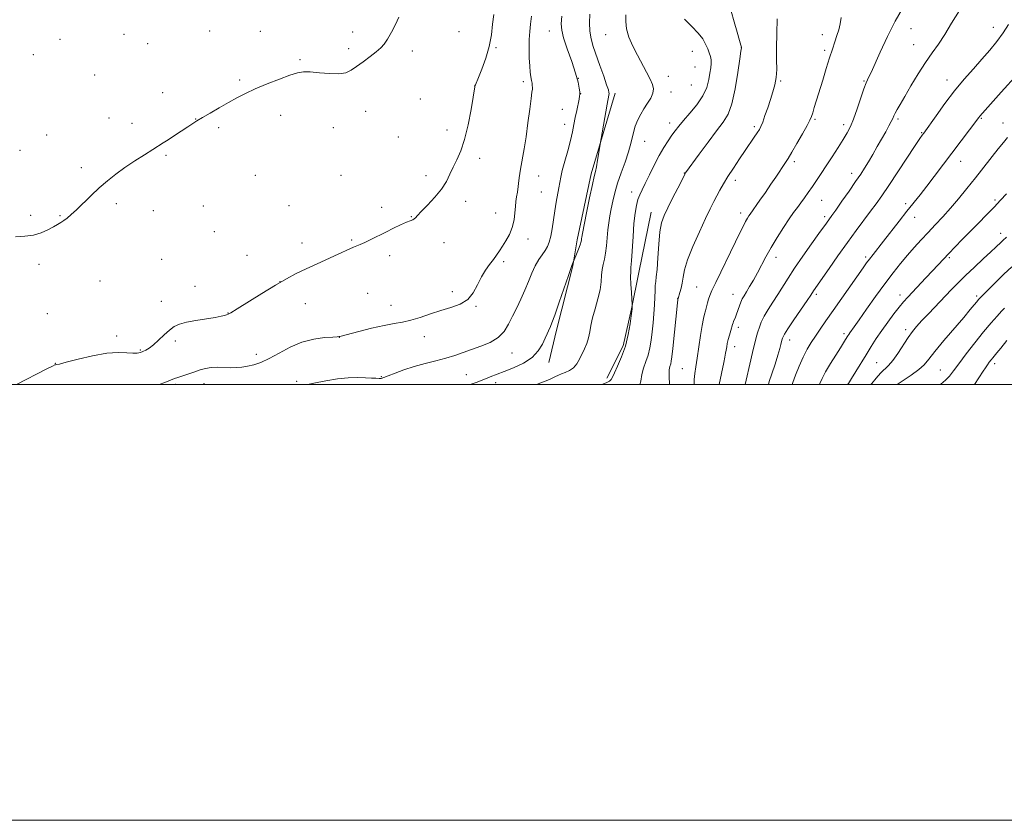
# Model space of a CAD drawing. Extents: x 2182300 to 2185200, y 352300 to 355200.
# Drawn here: x 2184011 to 2184463, y 352300 to 352667 of the extents above; entities that cross this region are included whole.
import ezdxf

# ---------------------------------------------------------------- set-up
doc = ezdxf.new("R2010")
doc.units = 0
doc.header["$MEASUREMENT"] = 0
for name, color, linetype, lineweight in [('32000', 7, 'Continuous', 0), ('DTM HARD BREAKLINE', 7, 'Continuous', 0), ('DTM SPOT ELEVATION', 2, 'Continuous', 13), ('INDEX CONTOUR', 41, 'Continuous', 13), ('INTERMEDIATE CONTOUR', 44, 'Continuous', 0)]:
    doc.layers.add(name, color=color, linetype=linetype, lineweight=lineweight)

msp = doc.modelspace()

# ---------------------------------------------------------------- linework, layer by layer
at = {"layer": '32000', "flags": 128}
for points in [[(2182300, 352300), (2185200, 352300), (2185200, 355200), (2182300, 355200), (2182300, 352300)], [(2182500, 352500), (2185000, 352500), (2185000, 355000), (2182500, 355000), (2182500, 352500)]]:
    msp.add_lwpolyline(points, dxfattribs=at)
at = {"layer": 'DTM HARD BREAKLINE'}
for points in [[(2184284.15, 352633.69, 1068.4), (2184273.2, 352596.71, 1067.73), (2184266.73, 352566.37, 1067.66), (2184264.82, 352554.52, 1068.07), (2184257.24, 352524.93, 1068.36), (2184253.83, 352510.13, 1068.66)], [(2184300.79, 352579.18, 1073.34), (2184295.08, 352551.42, 1072.6), (2184291.65, 352534.77, 1071.93), (2184287.85, 352517.75, 1071.64), (2184280.36, 352502.98, 1071.64)]]:
    msp.add_polyline3d(points, dxfattribs=at)
at = {"layer": 'DTM SPOT ELEVATION'}
for p in [(2184098, 352662.27, 1059.43), (2184121.26, 352662.17, 1059.72), (2184163.67, 352661.86, 1059.65), (2184212.52, 352661.91, 1060.93), (2184253.92, 352662.34, 1065.18), (2184420, 352663.41, 1080.67), (2184457.91, 352664.01, 1083.46), (2184029.3, 352658.44, 1058.35), (2184058.69, 352660.81, 1058.79), (2184279.83, 352660.6, 1069.25), (2184379.29, 352660.64, 1077.45), (2184069.53, 352656.43, 1059.1), (2184161.92, 352654.14, 1059.75), (2184191.08, 352653.04, 1060.27), (2184229.54, 352654.65, 1062.14), (2184319.67, 352652.96, 1071.06), (2184342.07, 352654.73, 1073.98), (2184380.48, 352653.45, 1077.69), (2184421.25, 352655.94, 1081.11), (2184017.06, 352651.35, 1058.26), (2184139.59, 352649.09, 1059.91), (2184320.86, 352645.79, 1070.82), (2184045.32, 352642.04, 1058.82), (2184111.77, 352639.81, 1059.88), (2184242.01, 352639.05, 1063.63), (2184267.3, 352640.48, 1066), (2184308.62, 352641.54, 1070.72), (2184360.27, 352639.25, 1076.18), (2184398.46, 352639.32, 1079.89), (2184436.63, 352639.83, 1083.37), (2184076.39, 352634.03, 1059.6), (2184219.65, 352637.08, 1061.99), (2184309.83, 352634.31, 1070.61), (2184319.19, 352637.5, 1070.8), (2184194.73, 352631.12, 1060.93), (2184268.45, 352633.49, 1066.04), (2184169.73, 352625.39, 1060.55), (2184259.9, 352626.36, 1065.16), (2184051.77, 352622.4, 1059.41), (2184091.58, 352621.91, 1059.98), (2184130.7, 352623.64, 1060.3), (2184375.89, 352621.71, 1078.18), (2184414.14, 352621.95, 1082.27), (2184452.28, 352622.12, 1086.14), (2184062.33, 352619.9, 1059.7), (2184102.22, 352617.91, 1060.15), (2184154.79, 352617.95, 1060.47), (2184207.04, 352616.87, 1061.57), (2184261.05, 352619.41, 1065.38), (2184309.23, 352619.98, 1071.47), (2184348.09, 352618.31, 1075.7), (2184389.1, 352619.23, 1079.55), (2184462.35, 352620.05, 1087.29), (2184023.19, 352614.55, 1059.01), (2184184.59, 352613.69, 1060.99), (2184297.8, 352611.65, 1070.84), (2184425.01, 352615.55, 1083.9), (2184010.95, 352607.45, 1059), (2184078.03, 352605.17, 1060.11), (2184222.07, 352603.9, 1062.35), (2184366.44, 352602.34, 1078.33), (2184442.9, 352602.43, 1086.7), (2184039.1, 352599.49, 1059.74), (2184119, 352596.06, 1060.68), (2184158.39, 352596.08, 1060.99), (2184197.42, 352595.87, 1061.67), (2184249.13, 352595.78, 1064.76), (2184316.03, 352597.17, 1073.95), (2184339.36, 352593.78, 1076.45), (2184392.82, 352596.98, 1081.46), (2184250.35, 352588.36, 1065.02), (2184291.83, 352588.43, 1071.43), (2184379.09, 352584.5, 1080.89), (2184458.58, 352584.63, 1089.71), (2184055.14, 352582.95, 1060.24), (2184072.24, 352579.83, 1060.55), (2184095.06, 352581.95, 1060.77), (2184134.48, 352582.06, 1061.09), (2184177.05, 352581.39, 1061.62), (2184215.56, 352584.06, 1062.36), (2184417.6, 352583.05, 1085.62), (2184015.91, 352577.69, 1059.75), (2184029.37, 352577.48, 1059.92), (2184190.69, 352576.98, 1061.96), (2184229.34, 352578.75, 1063.24), (2184341.84, 352578.8, 1077.52), (2184380.34, 352576.98, 1081.64), (2184421.72, 352576.74, 1086.66), (2184100.21, 352570.23, 1060.84), (2184163.3, 352566.37, 1061.86), (2184244.14, 352566.78, 1064.55), (2184461.15, 352569.33, 1091.48), (2184140.47, 352564.94, 1061.53), (2184205.69, 352565.19, 1062.35), (2184075.97, 352557.53, 1061.04), (2184115.18, 352559.33, 1061.34), (2184180.76, 352559.11, 1062.37), (2184358.03, 352558.32, 1080.56), (2184399.28, 352558.5, 1085.7), (2184437.63, 352558.29, 1090.23), (2184019.66, 352555.25, 1060.31), (2184233.05, 352556.47, 1064.3), (2184047.75, 352547.5, 1060.88), (2184091.27, 352545.06, 1061.45), (2184130.32, 352547.21, 1062), (2184321.69, 352544.7, 1077.07), (2184170.55, 352541.86, 1062.96), (2184209.44, 352542.68, 1063.63), (2184312.85, 352539.64, 1075.96), (2184338.29, 352541.38, 1079.26), (2184376.63, 352541.46, 1084.3), (2184414.93, 352541.09, 1089.45), (2184450.17, 352540.66, 1093.7), (2184075.88, 352538.16, 1061.42), (2184141.89, 352537.2, 1062.59), (2184181.33, 352536.42, 1063.36), (2184220.37, 352535.93, 1064.1), (2184023.46, 352532.49, 1060.88), (2184106.45, 352532.87, 1061.95), (2184340.82, 352526.21, 1080.43), (2184055.33, 352522.22, 1061.59), (2184157.53, 352521.66, 1064.02), (2184196.65, 352521.93, 1064.56), (2184389.26, 352523.29, 1087.66), (2184417.61, 352525.13, 1091.61), (2184082.26, 352519.98, 1062.29), (2184339.07, 352517.4, 1080.57), (2184364.29, 352520.5, 1084.57), (2184066.28, 352515.82, 1061.86), (2184119.44, 352513.81, 1063.39), (2184236.8, 352514.55, 1066.75), (2184027.25, 352509.79, 1061.93), (2184315.03, 352507.34, 1077.02), (2184404.3, 352510, 1091.05), (2184458.52, 352509.53, 1098.45), (2184176.92, 352503.64, 1065.87), (2184215.81, 352504.48, 1067.09), (2184433.5, 352506.65, 1095.11), (2184082.21, 352500.08, 1064.29), (2184095.4, 352500.42, 1064.67), (2184137.96, 352501.5, 1065.72), (2184229.42, 352500.84, 1068.64)]:
    msp.add_point(p, dxfattribs=at)
at = {"layer": 'INDEX CONTOUR'}
for points in [[(2184416.109, 352672.661, 1080), (2184412.83, 352666.801, 1080), (2184409.306, 352659.756, 1080), (2184405.96, 352652.617, 1080), (2184401.704, 352643.288, 1080), (2184400.892, 352641.582, 1080), (2184400.026, 352639.929, 1080), (2184399.398, 352638.465, 1080), (2184398.416, 352635.761, 1080), (2184395.327, 352626.506, 1080), (2184393.689, 352621.871, 1080), (2184392.248, 352618.377, 1080), (2184390.776, 352615.531, 1080), (2184388.944, 352612.52, 1080), (2184386.539, 352608.752, 1080), (2184383.81, 352604.545, 1080), (2184381.121, 352600.435, 1080), (2184378.756, 352596.844, 1080), (2184376.674, 352593.716, 1080), (2184374.756, 352590.881, 1080), (2184372.905, 352588.201, 1080), (2184371.127, 352585.69, 1080), (2184369.453, 352583.397, 1080), (2184367.863, 352581.287, 1080), (2184366.152, 352578.973, 1080), (2184364.06, 352575.984, 1080), (2184361.437, 352572.019, 1080), (2184358.554, 352567.457, 1080), (2184355.789, 352562.85, 1080), (2184353.426, 352558.636, 1080), (2184349.512, 352551.263, 1080), (2184347.675, 352547.925, 1080), (2184345.966, 352544.943, 1080), (2184344.52, 352542.51, 1080), (2184343.428, 352540.726, 1080), (2184342.603, 352539.3, 1080), (2184341.91, 352537.843, 1080), (2184341.241, 352536.077, 1080), (2184339.974, 352532.365, 1080), (2184339.417, 352530.9, 1080), (2184338.584, 352528.932, 1080), (2184338.341, 352528.284, 1080), (2184338.117, 352527.563, 1080), (2184337.271, 352524.76, 1080), (2184336.666, 352522.709, 1080), (2184336.109, 352520.648, 1080), (2184335.704, 352518.843, 1080), (2184335.419, 352517.266, 1080), (2184335.186, 352515.812, 1080), (2184334.937, 352514.338, 1080), (2184334.604, 352512.549, 1080), (2184334.121, 352510.115, 1080), (2184332.026, 352500, 1080)], [(2184184.966, 352668.636, 1060), (2184183.42, 352665.319, 1060), (2184181.561, 352661.723, 1060), (2184179.748, 352658.538, 1060), (2184178.203, 352656.25, 1060), (2184176.616, 352654.506, 1060), (2184174.543, 352652.747, 1060), (2184171.707, 352650.566, 1060), (2184168.498, 352648.183, 1060), (2184165.471, 352645.968, 1060), (2184162.974, 352644.24, 1060), (2184160.507, 352643.099, 1060), (2184157.362, 352642.59, 1060), (2184153.103, 352642.691, 1060), (2184148.397, 352643.119, 1060), (2184144.186, 352643.522, 1060), (2184141.075, 352643.585, 1060), (2184138.333, 352643.132, 1060), (2184134.894, 352642.024, 1060), (2184130.034, 352640.206, 1060), (2184124.396, 352637.965, 1060), (2184118.963, 352635.676, 1060), (2184114.459, 352633.608, 1060), (2184110.559, 352631.625, 1060), (2184106.685, 352629.489, 1060), (2184102.45, 352627.064, 1060), (2184098.259, 352624.62, 1060), (2184094.725, 352622.528, 1060), (2184092.227, 352621.024, 1060), (2184090.259, 352619.788, 1060), (2184088.082, 352618.362, 1060), (2184081.957, 352614.285, 1060), (2184079.003, 352612.339, 1060), (2184076.711, 352610.871, 1060), (2184071.881, 352607.876, 1060), (2184068.111, 352605.511, 1060), (2184063.651, 352602.639, 1060), (2184059.1, 352599.583, 1060), (2184054.926, 352596.585, 1060), (2184051.065, 352593.549, 1060), (2184047.319, 352590.296, 1060), (2184043.57, 352586.75, 1060), (2184036.932, 352580.21, 1060), (2184034.516, 352577.974, 1060), (2184032.649, 352576.41, 1060), (2184031.133, 352575.282, 1060), (2184029.757, 352574.364, 1060), (2184028.252, 352573.461, 1060), (2184026.333, 352572.389, 1060), (2184023.787, 352571.048, 1060), (2184020.673, 352569.68, 1060), (2184017.122, 352568.613, 1060), (2184013.227, 352568.07, 1060), (2184008.934, 352567.872, 1060)], [(2184289.189, 352669.719, 1070), (2184289.068, 352666.609, 1070), (2184289.387, 352663.25, 1070), (2184290.548, 352659.436, 1070), (2184292.364, 352655.312, 1070), (2184294.501, 352651.112, 1070), (2184298.62, 352643.373, 1070), (2184300.227, 352640.238, 1070), (2184301.317, 352637.769, 1070), (2184301.783, 352635.706, 1070), (2184301.536, 352633.701, 1070), (2184300.553, 352631.479, 1070), (2184299.086, 352629.074, 1070), (2184297.454, 352626.593, 1070), (2184295.93, 352624.097, 1070), (2184294.59, 352621.462, 1070), (2184293.463, 352618.519, 1070), (2184292.532, 352615.123, 1070), (2184291.591, 352611.247, 1070), (2184290.392, 352606.888, 1070), (2184288.78, 352602.098, 1070), (2184286.984, 352597.15, 1070), (2184285.331, 352592.366, 1070), (2184284.069, 352588.012, 1070), (2184283.147, 352584.101, 1070), (2184282.438, 352580.588, 1070), (2184281.837, 352577.389, 1070), (2184281.328, 352574.277, 1070), (2184280.919, 352570.99, 1070), (2184280.275, 352563.693, 1070), (2184279.852, 352560.334, 1070), (2184279.271, 352557.553, 1070), (2184278.663, 352555.146, 1070), (2184278.207, 352552.788, 1070), (2184277.998, 352550.185, 1070), (2184277.797, 352547.153, 1070), (2184277.283, 352543.538, 1070), (2184276.253, 352539.296, 1070), (2184274.973, 352534.824, 1070), (2184273.828, 352530.631, 1070), (2184273.091, 352527.101, 1070), (2184272.581, 352524.123, 1070), (2184272.005, 352521.461, 1070), (2184271.141, 352518.916, 1070), (2184270.063, 352516.438, 1070), (2184267.797, 352511.657, 1070), (2184266.585, 352509.508, 1070), (2184265.11, 352507.738, 1070), (2184263.283, 352506.461, 1070), (2184261.335, 352505.568, 1070), (2184259.577, 352504.891, 1070), (2184258.152, 352504.261, 1070), (2184256.526, 352503.485, 1070), (2184253.997, 352502.366, 1070), (2184250.149, 352500.799, 1070), (2184248.122, 352500, 1070)], [(2184463.909, 352587.609, 1090), (2184461.177, 352584.597, 1090), (2184458.184, 352581.421, 1090), (2184454.735, 352577.865, 1090), (2184450.991, 352574.06, 1090), (2184443.584, 352566.564, 1090), (2184440.274, 352563.184, 1090), (2184437.375, 352560.179, 1090), (2184434.908, 352557.563, 1090), (2184429.974, 352552.231, 1090), (2184426.883, 352548.915, 1090), (2184418.535, 352540.049, 1090), (2184416.671, 352537.986, 1090), (2184414.666, 352535.586, 1090), (2184412.165, 352532.399, 1090), (2184409.361, 352528.66, 1090), (2184406.579, 352524.777, 1090), (2184404.065, 352521.061, 1090), (2184401.739, 352517.425, 1090), (2184399.439, 352513.686, 1090), (2184394.781, 352505.982, 1090), (2184392.795, 352502.775, 1090), (2184391.282, 352500.466, 1090), (2184390.953, 352500, 1090)]]:
    msp.add_polyline3d(points, dxfattribs=at)
at = {"layer": 'INTERMEDIATE CONTOUR'}
for points in [[(2184337.516, 352671.427, 1074), (2184338.855, 352666.539, 1074), (2184340.234, 352661.705, 1074), (2184341.346, 352657.868, 1074), (2184341.963, 352655.701, 1074), (2184342.19, 352654.827, 1074), (2184342.216, 352654.605, 1074), (2184341.974, 352652.966, 1074), (2184341.476, 352649.464, 1074), (2184340.575, 352643.236, 1074), (2184339.323, 352635.721, 1074), (2184337.811, 352628.86, 1074), (2184336.064, 352624.031, 1074), (2184333.836, 352620.369, 1074), (2184330.817, 352616.444, 1074), (2184326.899, 352611.287, 1074), (2184322.805, 352605.764, 1074), (2184316.554, 352597.183, 1074), (2184316.423, 352596.953, 1074), (2184315.983, 352596.11, 1074), (2184312.945, 352590.185, 1074), (2184310.569, 352585.524, 1074), (2184308.328, 352581.079, 1074), (2184306.667, 352577.577, 1074), (2184305.539, 352574.29, 1074), (2184304.773, 352570.125, 1074), (2184304.215, 352564.412, 1074), (2184303.79, 352558.162, 1074), (2184303.438, 352552.809, 1074), (2184303.117, 352549.376, 1074), (2184302.844, 352547.257, 1074), (2184302.648, 352545.439, 1074), (2184302.542, 352543.086, 1074), (2184302.456, 352540.093, 1074), (2184302.3, 352536.535, 1074), (2184302.008, 352532.521, 1074), (2184301.609, 352528.3, 1074), (2184301.157, 352524.152, 1074), (2184300.679, 352520.31, 1074), (2184300.095, 352516.786, 1074), (2184299.303, 352513.54, 1074), (2184298.264, 352510.515, 1074), (2184297.203, 352507.588, 1074), (2184296.412, 352504.617, 1074), (2184295.976, 352501.51, 1074), (2184295.576, 352500, 1074)], [(2184442.236, 352671.643, 1082), (2184438.657, 352665.804, 1082), (2184435.513, 352660.602, 1082), (2184432.614, 352656.274, 1082), (2184429.748, 352652.278, 1082), (2184426.693, 352647.872, 1082), (2184423.337, 352642.593, 1082), (2184420.008, 352637.057, 1082), (2184417.141, 352632.16, 1082), (2184415.066, 352628.585, 1082), (2184413.69, 352626.169, 1082), (2184412.816, 352624.537, 1082), (2184412.236, 352623.321, 1082), (2184411.714, 352622.163, 1082), (2184411.002, 352620.711, 1082), (2184409.906, 352618.681, 1082), (2184408.428, 352616.054, 1082), (2184404.568, 352609.267, 1082), (2184402.449, 352605.568, 1082), (2184400.474, 352602.193, 1082), (2184398.748, 352599.372, 1082), (2184396.943, 352596.606, 1082), (2184394.633, 352593.218, 1082), (2184391.578, 352588.807, 1082), (2184388.292, 352584.101, 1082), (2184385.482, 352580.105, 1082), (2184383.669, 352577.557, 1082), (2184381.191, 352574.131, 1082), (2184377.76, 352569.31, 1082), (2184374.393, 352564.605, 1082), (2184370.421, 352558.995, 1082), (2184366.623, 352553.485, 1082), (2184363.588, 352548.848, 1082), (2184358.905, 352541.355, 1082), (2184356.624, 352537.823, 1082), (2184354.442, 352534.419, 1082), (2184352.613, 352531.315, 1082), (2184351.315, 352528.635, 1082), (2184350.433, 352526.309, 1082), (2184349.78, 352524.215, 1082), (2184349.176, 352522.163, 1082), (2184348.499, 352519.663, 1082), (2184347.633, 352516.154, 1082), (2184346.526, 352511.376, 1082), (2184343.972, 352500, 1082)], [(2184228.467, 352669.79, 1062), (2184227.974, 352665.366, 1062), (2184227.413, 352660.442, 1062), (2184226.441, 352655.16, 1062), (2184224.857, 352649.745, 1062), (2184223.021, 352644.779, 1062), (2184221.432, 352640.931, 1062), (2184220.025, 352637.589, 1062), (2184219.862, 352637.13, 1062), (2184219.759, 352636.634, 1062), (2184218.997, 352631.908, 1062), (2184218.03, 352626.188, 1062), (2184216.686, 352619.189, 1062), (2184215.067, 352612.467, 1062), (2184213.284, 352607.22, 1062), (2184211.485, 352603.206, 1062), (2184209.825, 352599.835, 1062), (2184208.359, 352596.587, 1062), (2184206.732, 352593.258, 1062), (2184204.49, 352589.724, 1062), (2184201.388, 352585.962, 1062), (2184198.015, 352582.372, 1062), (2184195.172, 352579.457, 1062), (2184193.442, 352577.582, 1062), (2184192.542, 352576.544, 1062), (2184191.97, 352576, 1062), (2184191.265, 352575.633, 1062), (2184190.138, 352575.196, 1062), (2184188.341, 352574.47, 1062), (2184185.715, 352573.294, 1062), (2184182.474, 352571.756, 1062), (2184178.922, 352570.003, 1062), (2184172.049, 352566.509, 1062), (2184169.255, 352565.143, 1062), (2184167.14, 352564.22, 1062), (2184164.03, 352563.026, 1062), (2184162.409, 352562.324, 1062), (2184157.016, 352559.832, 1062), (2184147.412, 352555.451, 1062), (2184142.319, 352553.091, 1062), (2184137.79, 352550.905, 1062), (2184133.334, 352548.564, 1062), (2184128.213, 352545.615, 1062), (2184122.03, 352541.83, 1062), (2184110.695, 352534.719, 1062), (2184107.791, 352532.966, 1062), (2184106.472, 352532.277, 1062), (2184105.797, 352532.046, 1062), (2184104.908, 352531.767, 1062), (2184103.293, 352531.348, 1062), (2184100.531, 352530.802, 1062), (2184091.73, 352529.398, 1062), (2184087.418, 352528.595, 1062), (2184084.21, 352527.721, 1062), (2184081.786, 352526.595, 1062), (2184079.564, 352524.995, 1062), (2184077.108, 352522.816, 1062), (2184074.561, 352520.417, 1062), (2184072.21, 352518.275, 1062), (2184070.278, 352516.754, 1062), (2184068.717, 352515.767, 1062), (2184067.413, 352515.113, 1062), (2184066.213, 352514.638, 1062), (2184064.806, 352514.363, 1062), (2184062.841, 352514.355, 1062), (2184059.993, 352514.597, 1062), (2184056.037, 352514.744, 1062), (2184050.772, 352514.357, 1062), (2184044.262, 352513.176, 1062), (2184037.62, 352511.601, 1062), (2184032.224, 352510.205, 1062), (2184029.082, 352509.419, 1062), (2184027.721, 352509.131, 1062), (2184027.302, 352509.089, 1062), (2184026.971, 352509.01, 1062), (2184025.832, 352508.474, 1062), (2184022.975, 352507.025, 1062), (2184009.305, 352500, 1062)], [(2184245.843, 352669.057, 1064), (2184245.413, 352665.451, 1064), (2184245.026, 352662.027, 1064), (2184244.763, 352658.363, 1064), (2184244.684, 352654.204, 1064), (2184244.766, 352649.953, 1064), (2184244.97, 352646.178, 1064), (2184245.252, 352643.308, 1064), (2184245.558, 352641.211, 1064), (2184245.837, 352639.614, 1064), (2184246.044, 352638.29, 1064), (2184246.172, 352637.199, 1064), (2184246.222, 352636.349, 1064), (2184246.188, 352635.597, 1064), (2184246.011, 352634.212, 1064), (2184245.629, 352631.32, 1064), (2184245.002, 352626.373, 1064), (2184244.197, 352620.153, 1064), (2184243.303, 352613.77, 1064), (2184242.407, 352608.118, 1064), (2184240.82, 352598.829, 1064), (2184240.212, 352594.835, 1064), (2184239.308, 352588.376, 1064), (2184238.952, 352586.082, 1064), (2184238.648, 352584.037, 1064), (2184238.401, 352581.747, 1064), (2184238.175, 352578.854, 1064), (2184237.784, 352575.547, 1064), (2184237.003, 352572.143, 1064), (2184235.694, 352568.92, 1064), (2184234.078, 352565.999, 1064), (2184232.461, 352563.453, 1064), (2184231.064, 352561.306, 1064), (2184229.753, 352559.365, 1064), (2184228.307, 352557.386, 1064), (2184226.574, 352555.147, 1064), (2184224.675, 352552.518, 1064), (2184222.8, 352549.393, 1064), (2184221.038, 352545.78, 1064), (2184219.077, 352542.136, 1064), (2184216.501, 352539.03, 1064), (2184213.016, 352536.862, 1064), (2184208.801, 352535.329, 1064), (2184204.159, 352533.959, 1064), (2184199.378, 352532.407, 1064), (2184194.718, 352530.838, 1064), (2184190.427, 352529.542, 1064), (2184186.599, 352528.701, 1064), (2184182.713, 352528.04, 1064), (2184178.096, 352527.174, 1064), (2184172.395, 352525.85, 1064), (2184166.552, 352524.35, 1064), (2184157.778, 352522.025, 1064), (2184157.519, 352521.978, 1064), (2184156.64, 352521.902, 1064), (2184154.523, 352521.778, 1064), (2184150.763, 352521.534, 1064), (2184145.814, 352520.885, 1064), (2184140.346, 352519.489, 1064), (2184134.951, 352517.174, 1064), (2184129.9, 352514.437, 1064), (2184125.388, 352511.94, 1064), (2184121.55, 352510.195, 1064), (2184118.28, 352509.112, 1064), (2184115.415, 352508.454, 1064), (2184112.788, 352508.02, 1064), (2184110.216, 352507.774, 1064), (2184107.518, 352507.717, 1064), (2184101.562, 352507.924, 1064), (2184098.695, 352507.835, 1064), (2184096.133, 352507.41, 1064), (2184093.711, 352506.71, 1064), (2184091.19, 352505.846, 1064), (2184088.435, 352504.928, 1064), (2184085.734, 352504.046, 1064), (2184083.48, 352503.291, 1064), (2184081.919, 352502.717, 1064), (2184079.335, 352501.669, 1064), (2184077.401, 352500.944, 1064), (2184074.805, 352500, 1064)], [(2184259.713, 352669.087, 1066), (2184259.467, 352665.512, 1066), (2184259.663, 352662.615, 1066), (2184260.548, 352659.092, 1066), (2184262.231, 352654.049, 1066), (2184264.267, 352648.243, 1066), (2184266.067, 352642.846, 1066), (2184267.183, 352638.785, 1066), (2184267.721, 352636.027, 1066), (2184267.924, 352634.297, 1066), (2184267.988, 352633.264, 1066), (2184267.91, 352632.373, 1066), (2184267.643, 352631.009, 1066), (2184266.549, 352625.781, 1066), (2184265.904, 352622.571, 1066), (2184265.291, 352619.385, 1066), (2184264.597, 352615.992, 1066), (2184263.666, 352612.032, 1066), (2184262.417, 352607.335, 1066), (2184261.072, 352602.483, 1066), (2184259.931, 352598.246, 1066), (2184259.203, 352595.149, 1066), (2184258.75, 352592.737, 1066), (2184258.344, 352590.313, 1066), (2184257.169, 352583.765, 1066), (2184256.501, 352579.793, 1066), (2184255.248, 352571.542, 1066), (2184254.63, 352568.047, 1066), (2184253.968, 352565.393, 1066), (2184253.167, 352563.34, 1066), (2184252.114, 352561.516, 1066), (2184250.743, 352559.582, 1066), (2184249.17, 352557.324, 1066), (2184247.557, 352554.559, 1066), (2184246.017, 352551.177, 1066), (2184244.478, 352547.339, 1066), (2184242.818, 352543.278, 1066), (2184240.961, 352539.199, 1066), (2184239.006, 352535.194, 1066), (2184237.098, 352531.327, 1066), (2184235.282, 352527.675, 1066), (2184233.221, 352524.371, 1066), (2184230.481, 352521.562, 1066), (2184226.792, 352519.338, 1066), (2184222.538, 352517.569, 1066), (2184218.267, 352516.063, 1066), (2184214.363, 352514.668, 1066), (2184210.589, 352513.347, 1066), (2184206.54, 352512.097, 1066), (2184201.933, 352510.895, 1066), (2184196.968, 352509.656, 1066), (2184191.963, 352508.276, 1066), (2184187.241, 352506.715, 1066), (2184183.144, 352505.178, 1066), (2184180.021, 352503.934, 1066), (2184178.063, 352503.183, 1066), (2184176.849, 352502.849, 1066), (2184175.798, 352502.787, 1066), (2184174.399, 352502.864, 1066), (2184172.404, 352503, 1066), (2184169.634, 352503.126, 1066), (2184165.972, 352503.169, 1066), (2184161.573, 352503.025, 1066), (2184156.66, 352502.582, 1066), (2184151.416, 352501.768, 1066), (2184145.886, 352500.658, 1066), (2184142.93, 352500, 1066)], [(2184272.511, 352670.027, 1068), (2184272.397, 352666.078, 1068), (2184272.558, 352662.119, 1068), (2184273.141, 352658.608, 1068), (2184274.148, 352655.173, 1068), (2184277.241, 352646.47, 1068), (2184278.946, 352641.608, 1068), (2184280.311, 352637.634, 1068), (2184281.082, 352635.262, 1068), (2184281.375, 352634.115, 1068), (2184281.398, 352633.541, 1068), (2184281.31, 352632.889, 1068), (2184280.577, 352628.744, 1068), (2184277.233, 352609.344, 1068), (2184276.751, 352606.478, 1068), (2184276.155, 352603.036, 1068), (2184275.586, 352599.958, 1068), (2184275.122, 352597.792, 1068), (2184274.591, 352595.535, 1068), (2184273.761, 352591.798, 1068), (2184272.501, 352585.744, 1068), (2184271.083, 352578.759, 1068), (2184269.183, 352569.258, 1068), (2184268.884, 352567.68, 1068), (2184268.793, 352567.041, 1068), (2184268.725, 352566.467, 1068), (2184268.541, 352565.589, 1068), (2184268.107, 352564.174, 1068), (2184267.354, 352562.117, 1068), (2184266.478, 352559.868, 1068), (2184264.678, 352555.424, 1068), (2184264.321, 352554.608, 1068), (2184263.851, 352553.32, 1068), (2184262.737, 352550.119, 1068), (2184258.488, 352537.738, 1068), (2184256.456, 352531.887, 1068), (2184255.172, 352528.328, 1068), (2184254.474, 352526.568, 1068), (2184253.595, 352524.66, 1068), (2184252.99, 352523.304, 1068), (2184252.125, 352521.324, 1068), (2184250.864, 352518.608, 1068), (2184248.942, 352515.496, 1068), (2184246.062, 352512.453, 1068), (2184242.094, 352509.854, 1068), (2184237.582, 352507.72, 1068), (2184233.237, 352505.988, 1068), (2184226.822, 352503.504, 1068), (2184224.701, 352502.666, 1068), (2184221.936, 352501.544, 1068), (2184220.789, 352501.11, 1068), (2184219.511, 352500.675, 1068), (2184218.17, 352500.25, 1068), (2184217.337, 352500, 1068)], [(2184316.067, 352667.646, 1072), (2184319.439, 352664.311, 1072), (2184322.346, 352661.345, 1072), (2184324.399, 352658.635, 1072), (2184325.751, 352656.188, 1072), (2184326.689, 352654.043, 1072), (2184327.439, 352652.21, 1072), (2184327.999, 352650.579, 1072), (2184328.304, 352649.008, 1072), (2184328.316, 352647.346, 1072), (2184328.095, 352645.406, 1072), (2184327.724, 352642.989, 1072), (2184327.211, 352639.957, 1072), (2184326.259, 352636.406, 1072), (2184324.499, 352632.496, 1072), (2184321.741, 352628.419, 1072), (2184318.522, 352624.516, 1072), (2184315.558, 352621.165, 1072), (2184313.376, 352618.603, 1072), (2184311.744, 352616.505, 1072), (2184310.239, 352614.407, 1072), (2184308.516, 352611.903, 1072), (2184306.551, 352608.83, 1072), (2184304.398, 352605.085, 1072), (2184302.137, 352600.692, 1072), (2184299.95, 352596.193, 1072), (2184298.053, 352592.258, 1072), (2184296.599, 352589.347, 1072), (2184295.517, 352587.082, 1072), (2184294.679, 352584.874, 1072), (2184293.977, 352582.18, 1072), (2184293.375, 352578.637, 1072), (2184292.86, 352573.923, 1072), (2184292.417, 352567.988, 1072), (2184291.729, 352556.822, 1072), (2184291.485, 352553.744, 1072), (2184291.338, 352551.745, 1072), (2184291.322, 352549.511, 1072), (2184291.452, 352546.131, 1072), (2184291.659, 352542.287, 1072), (2184292.003, 352536.522, 1072), (2184292.012, 352535.884, 1072), (2184292.009, 352535.053, 1072), (2184291.986, 352534.655, 1072), (2184291.875, 352533.721, 1072), (2184291.596, 352531.58, 1072), (2184291.064, 352527.801, 1072), (2184290.191, 352522.905, 1072), (2184288.888, 352517.646, 1072), (2184287.152, 352512.711, 1072), (2184285.332, 352508.493, 1072), (2184283.867, 352505.316, 1072), (2184283.031, 352503.364, 1072), (2184282.458, 352502.276, 1072), (2184281.617, 352501.55, 1072), (2184280.088, 352500.775, 1072), (2184278.15, 352500, 1072)], [(2184358.588, 352667.906, 1076), (2184358.415, 352661.108, 1076), (2184358.331, 352654.505, 1076), (2184358.366, 352649.063, 1076), (2184358.371, 352644.677, 1076), (2184358.151, 352640.97, 1076), (2184357.561, 352637.589, 1076), (2184356.647, 352634.278, 1076), (2184355.507, 352630.805, 1076), (2184354.247, 352627.061, 1076), (2184353.009, 352623.439, 1076), (2184351.95, 352620.462, 1076), (2184351.15, 352618.457, 1076), (2184350.412, 352617.013, 1076), (2184349.464, 352615.529, 1076), (2184348.085, 352613.503, 1076), (2184343.956, 352607.478, 1076), (2184341.294, 352603.532, 1076), (2184338.536, 352599.368, 1076), (2184336.015, 352595.447, 1076), (2184333.98, 352592.114, 1076), (2184332.337, 352589.254, 1076), (2184330.913, 352586.636, 1076), (2184329.512, 352583.962, 1076), (2184327.868, 352580.677, 1076), (2184325.699, 352576.16, 1076), (2184322.881, 352570.099, 1076), (2184319.925, 352563.397, 1076), (2184317.502, 352557.268, 1076), (2184316.094, 352552.635, 1076), (2184315.424, 352549.257, 1076), (2184315.024, 352546.608, 1076), (2184314.527, 352544.272, 1076), (2184313.978, 352542.301, 1076), (2184313.079, 352539.426, 1076), (2184313.058, 352539.288, 1076), (2184313.008, 352538.906, 1076), (2184312.859, 352537.544, 1076), (2184310.699, 352516.514, 1076), (2184310.288, 352512.756, 1076), (2184310, 352510.66, 1076), (2184309.718, 352509.434, 1076), (2184309.375, 352508.32, 1076), (2184309.073, 352506.683, 1076), (2184308.958, 352503.919, 1076), (2184309.093, 352500, 1076)], [(2184388.033, 352668.505, 1078), (2184387.499, 352665.565, 1078), (2184386.835, 352662.838, 1078), (2184386.037, 352660.141, 1078), (2184385.094, 352657.274, 1078), (2184383.975, 352653.967, 1078), (2184382.646, 352649.929, 1078), (2184381.107, 352645.025, 1078), (2184379.491, 352639.738, 1078), (2184375.652, 352627.106, 1078), (2184374.898, 352624.665, 1078), (2184374.346, 352622.993, 1078), (2184373.641, 352621.367, 1078), (2184372.352, 352618.914, 1078), (2184370.222, 352615.086, 1078), (2184367.686, 352610.628, 1078), (2184365.351, 352606.613, 1078), (2184363.663, 352603.819, 1078), (2184362.409, 352601.864, 1078), (2184357.959, 352595.168, 1078), (2184355.751, 352591.908, 1078), (2184353.182, 352588.196, 1078), (2184350.629, 352584.558, 1078), (2184346.141, 352578.255, 1078), (2184345.618, 352577.456, 1078), (2184344.953, 352576.36, 1078), (2184344.129, 352574.888, 1078), (2184343.085, 352572.891, 1078), (2184341.605, 352569.921, 1078), (2184339.43, 352565.461, 1078), (2184330.467, 352546.87, 1078), (2184328.669, 352543.1, 1078), (2184327.653, 352540.834, 1078), (2184327.049, 352539.188, 1078), (2184326.548, 352537.456, 1078), (2184325.65, 352533.904, 1078), (2184325.228, 352532.291, 1078), (2184324.761, 352530.262, 1078), (2184324.182, 352527.137, 1078), (2184323.452, 352522.523, 1078), (2184321.896, 352512.102, 1078), (2184321.275, 352508.115, 1078), (2184320.822, 352505.019, 1078), (2184320.55, 352502.382, 1078), (2184320.47, 352500, 1078)], [(2184464.881, 352665.217, 1084), (2184462.389, 352661.394, 1084), (2184459.516, 352657.496, 1084), (2184456.253, 352653.477, 1084), (2184452.622, 352649.292, 1084), (2184448.661, 352644.875, 1084), (2184444.435, 352640.089, 1084), (2184440.02, 352634.777, 1084), (2184435.568, 352628.964, 1084), (2184431.536, 352623.406, 1084), (2184425.9, 352615.421, 1084), (2184425.172, 352614.429, 1084), (2184424.164, 352612.957, 1084), (2184421.986, 352609.7, 1084), (2184413.946, 352597.577, 1084), (2184409.802, 352591.356, 1084), (2184406.626, 352586.657, 1084), (2184404.066, 352582.999, 1084), (2184401.506, 352579.505, 1084), (2184394.851, 352570.661, 1084), (2184390.813, 352565.166, 1084), (2184386.5, 352559.108, 1084), (2184382.407, 352553.245, 1084), (2184375.325, 352543.028, 1084), (2184374.024, 352541.059, 1084), (2184372.338, 352538.562, 1084), (2184366.32, 352529.724, 1084), (2184363.567, 352525.618, 1084), (2184361.965, 352523.11, 1084), (2184361.286, 352521.889, 1084), (2184361.072, 352521.324, 1084), (2184360.938, 352520.869, 1084), (2184360.788, 352520.314, 1084), (2184360.315, 352518.37, 1084), (2184359.815, 352516.495, 1084), (2184358.942, 352513.55, 1084), (2184357.633, 352509.418, 1084), (2184356.185, 352504.971, 1084), (2184354.984, 352501.324, 1084), (2184354.584, 352500, 1084)], [(2184468.883, 352642.47, 1086), (2184461.492, 352634.185, 1086), (2184451.714, 352623.2, 1086), (2184451.182, 352622.544, 1086), (2184430.702, 352595.482, 1086), (2184427.257, 352590.988, 1086), (2184424.227, 352587.113, 1086), (2184418.203, 352579.508, 1086), (2184414.61, 352574.922, 1086), (2184407.468, 352565.775, 1086), (2184402.643, 352559.683, 1086), (2184401.028, 352557.623, 1086), (2184399.677, 352555.824, 1086), (2184398.104, 352553.63, 1086), (2184388.228, 352539.623, 1086), (2184384.279, 352533.995, 1086), (2184381.014, 352529.303, 1086), (2184378.386, 352525.474, 1086), (2184376.19, 352522.223, 1086), (2184374.24, 352519.242, 1086), (2184372.412, 352516.169, 1086), (2184370.598, 352512.622, 1086), (2184368.749, 352508.427, 1086), (2184367.058, 352504.239, 1086), (2184365.776, 352500.921, 1086), (2184365.464, 352500, 1086)], [(2184464.363, 352613.395, 1088), (2184462.482, 352611.097, 1088), (2184460.103, 352608.119, 1088), (2184449.641, 352594.806, 1088), (2184445.753, 352589.941, 1088), (2184441.908, 352585.259, 1088), (2184438.17, 352580.897, 1088), (2184434.589, 352576.948, 1088), (2184431.158, 352573.314, 1088), (2184427.857, 352569.847, 1088), (2184424.661, 352566.416, 1088), (2184421.525, 352562.939, 1088), (2184418.401, 352559.351, 1088), (2184415.215, 352555.549, 1088), (2184411.815, 352551.282, 1088), (2184408.018, 352546.263, 1088), (2184403.785, 352540.42, 1088), (2184399.626, 352534.549, 1088), (2184396.187, 352529.659, 1088), (2184393.941, 352526.493, 1088), (2184391.951, 352523.737, 1088), (2184391.458, 352523.026, 1088), (2184391.038, 352522.375, 1088), (2184390.021, 352520.701, 1088), (2184389.105, 352519.218, 1088), (2184387.627, 352516.877, 1088), (2184385.482, 352513.514, 1088), (2184383.05, 352509.627, 1088), (2184380.834, 352505.875, 1088), (2184379.227, 352502.808, 1088), (2184378.194, 352500.524, 1088), (2184377.986, 352500, 1088)], [(2184463.835, 352567.647, 1092), (2184462.202, 352566.154, 1092), (2184461.366, 352565.366, 1092), (2184458.955, 352563.052, 1092), (2184456.631, 352560.874, 1092), (2184453.192, 352557.69, 1092), (2184449.131, 352553.911, 1092), (2184445.126, 352550.106, 1092), (2184441.674, 352546.688, 1092), (2184438.547, 352543.469, 1092), (2184428.187, 352532.657, 1092), (2184425.033, 352529.336, 1092), (2184422.626, 352526.708, 1092), (2184420.671, 352524.332, 1092), (2184418.723, 352521.588, 1092), (2184414.033, 352514.317, 1092), (2184411.725, 352511.032, 1092), (2184409.73, 352508.729, 1092), (2184406.045, 352505.22, 1092), (2184404.01, 352502.95, 1092), (2184402.062, 352500.556, 1092), (2184401.629, 352500, 1092)], [(2184466.403, 352554.092, 1094), (2184462.721, 352550.642, 1094), (2184459.105, 352547.154, 1094), (2184455.898, 352543.99, 1094), (2184453.434, 352541.518, 1094), (2184451.908, 352539.962, 1094), (2184450.988, 352538.964, 1094), (2184450.206, 352538.021, 1094), (2184449.107, 352536.641, 1094), (2184447.267, 352534.383, 1094), (2184444.275, 352530.817, 1094), (2184435.178, 352520.175, 1094), (2184430.997, 352515.172, 1094), (2184428.159, 352511.625, 1094), (2184426.018, 352509.103, 1094), (2184423.579, 352506.858, 1094), (2184420.169, 352504.339, 1094), (2184416.389, 352501.785, 1094), (2184413.718, 352500, 1094)], [(2184462.901, 352535.023, 1096), (2184461.572, 352533.613, 1096), (2184459.565, 352531.412, 1096), (2184456.783, 352528.254, 1096), (2184453.314, 352524.134, 1096), (2184449.33, 352519.179, 1096), (2184445.338, 352514.052, 1096), (2184441.93, 352509.551, 1096), (2184439.504, 352506.259, 1096), (2184437.69, 352503.902, 1096), (2184435.922, 352501.993, 1096), (2184433.809, 352500.164, 1096), (2184433.594, 352500, 1096)], [(2184464.028, 352520.261, 1098), (2184461.256, 352516.739, 1098), (2184459.454, 352514.482, 1098), (2184457.607, 352512.26, 1098), (2184456.832, 352511.296, 1098), (2184455.996, 352510.201, 1098), (2184455.12, 352508.989, 1098), (2184454.206, 352507.651, 1098), (2184453.173, 352506.083, 1098), (2184449.234, 352500, 1098)]]:
    msp.add_polyline3d(points, dxfattribs=at)

doc.saveas('drawing.dxf')
